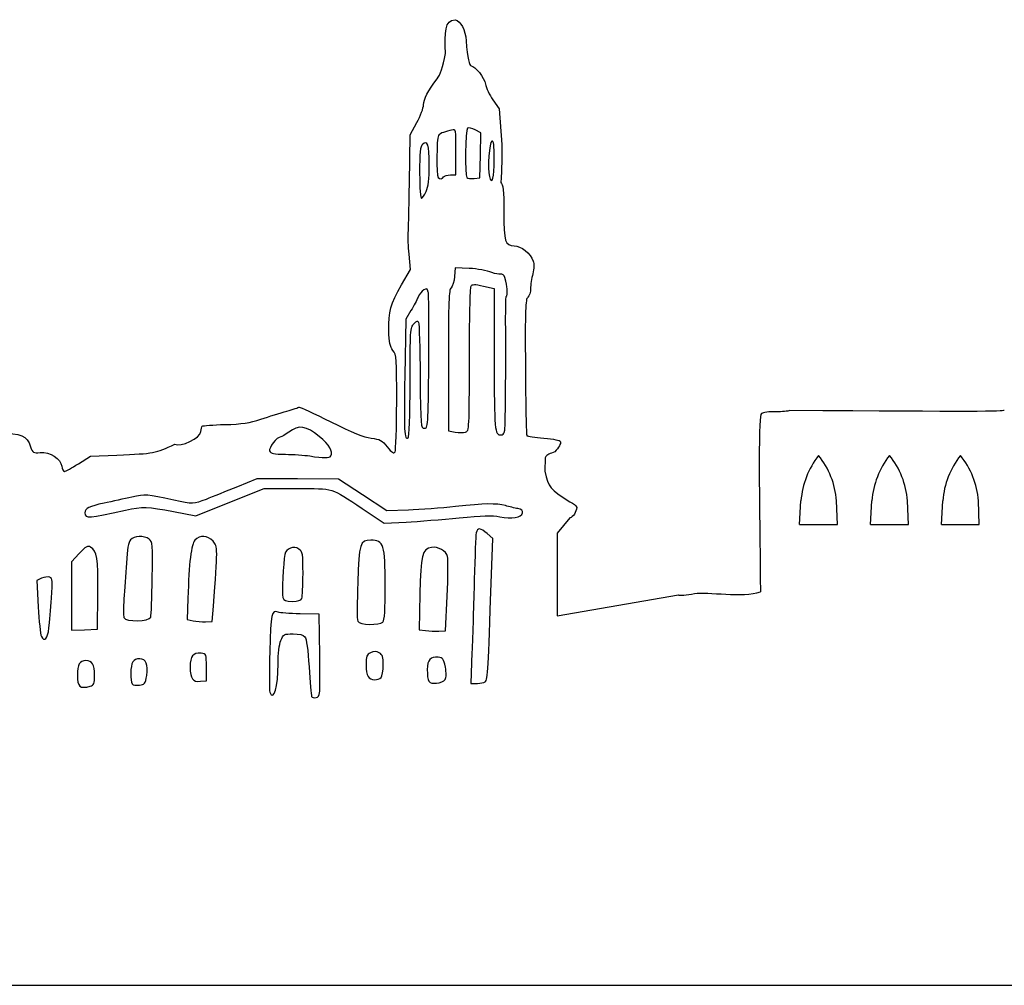
# Model space of a CAD drawing. Extents: x 541 to 1615, y -181 to 188.
# Drawn here: x 1089 to 1282, y -181 to 8 of the extents above; entities that cross this region are included whole.
import ezdxf

# ---------------------------------------------------------------- set-up
doc = ezdxf.new("R2010")
doc.units = 0
doc.layers.get('0').update_dxf_attribs({"linetype": 'CONTINUOUS'})
doc.layers.add('Ebene_1', color=7, linetype='CONTINUOUS')

msp = doc.modelspace()

# ---------------------------------------------------------------- linework, layer by layer
at = {"linetype": 'ByBlock'}
for p, q in [((1192.35, -77.97), (1192.3, -80.59)), ((1242.23, -91.02), (1242.49, -86.38)), ((1242.23, -91.02), (1242.49, -86.38)), ((1242.23, -91.02), (1242.49, -86.38)), ((1242.23, -91.02), (1242.49, -86.38)), ((1249.65, -91.02), (1249.47, -86.38)), ((1249.65, -91.02), (1249.47, -86.38)), ((1249.65, -91.02), (1249.47, -86.38)), ((1249.65, -91.02), (1249.47, -86.38)), ((1256.14, -91.02), (1256.4, -86.38)), ((1256.14, -91.02), (1256.4, -86.38)), ((1256.14, -91.02), (1256.4, -86.38)), ((1256.14, -91.02), (1256.4, -86.38)), ((1263.56, -91.02), (1263.37, -86.38)), ((1263.56, -91.02), (1263.37, -86.38)), ((1263.56, -91.02), (1263.37, -86.38)), ((1263.56, -91.02), (1263.37, -86.38)), ((1270.04, -91.02), (1270.31, -86.38)), ((1270.04, -91.02), (1270.31, -86.38)), ((1270.04, -91.02), (1270.31, -86.38)), ((1270.04, -91.02), (1270.31, -86.38)), ((1277.46, -91.02), (1277.28, -86.38)), ((1277.46, -91.02), (1277.28, -86.38)), ((1277.46, -91.02), (1277.28, -86.38)), ((1277.46, -91.02), (1277.28, -86.38)), ((1197.19, -89.75), (1194.72, -92.7)), ((1242.23, -91.02), (1249.65, -91.02)), ((1242.23, -91.02), (1249.65, -91.02)), ((1242.23, -91.02), (1249.65, -91.02)), ((1242.23, -91.02), (1249.65, -91.02)), ((1256.14, -91.02), (1263.56, -91.02)), ((1256.14, -91.02), (1263.56, -91.02)), ((1256.14, -91.02), (1263.56, -91.02)), ((1256.14, -91.02), (1263.56, -91.02)), ((1270.04, -91.02), (1277.46, -91.02)), ((1270.04, -91.02), (1277.46, -91.02)), ((1270.04, -91.02), (1277.46, -91.02)), ((1270.04, -91.02), (1277.46, -91.02)), ((1194.72, -92.7), (1194.72, -108.95)), ((1194.72, -108.95), (1218.45, -104.82)), ((544.04, -181.39), (1614.61, -181.39))]:
    msp.add_line(p, q, dxfattribs=at)
for centre, radius, start, end in [((1259.15, -87.71), 16.71, 142.22, 175.4292), ((1259.15, -87.71), 16.71, 142.22, 175.4292), ((1259.15, -87.71), 16.71, 142.22, 175.4292), ((1259.15, -87.71), 16.71, 142.22, 175.4292), ((1233.46, -87.56), 16.05, 4.2298, 38.9476), ((1233.46, -87.56), 16.05, 4.2298, 38.9476), ((1233.46, -87.56), 16.05, 4.2298, 38.9476), ((1233.46, -87.56), 16.05, 4.2298, 38.9476), ((1273.06, -87.71), 16.71, 142.22, 175.4292), ((1273.06, -87.71), 16.71, 142.22, 175.4292), ((1273.06, -87.71), 16.71, 142.22, 175.4292), ((1273.06, -87.71), 16.71, 142.22, 175.4292), ((1247.37, -87.56), 16.05, 4.2298, 38.9476), ((1247.37, -87.56), 16.05, 4.2298, 38.9476), ((1247.37, -87.56), 16.05, 4.2298, 38.9476), ((1247.37, -87.56), 16.05, 4.2298, 38.9476), ((1286.96, -87.71), 16.71, 142.22, 175.4292), ((1286.96, -87.71), 16.71, 142.22, 175.4292), ((1286.96, -87.71), 16.71, 142.22, 175.4292), ((1286.96, -87.71), 16.71, 142.22, 175.4292), ((1261.28, -87.56), 16.05, 4.2298, 38.9476), ((1261.28, -87.56), 16.05, 4.2298, 38.9476), ((1261.28, -87.56), 16.05, 4.2298, 38.9476), ((1261.28, -87.56), 16.05, 4.2298, 38.9476)]:
    msp.add_arc(centre, radius, start, end, dxfattribs=at)
at = {"layer": 'Ebene_1', "color": 7}
for points in [[(1182.09, -7.76), (1183.29, -9.54), (1183.85, -16.5)], [(1165.71, -24.08), (1165.88, -14.62), (1167.18, -12.21)], [(1179.64, -18.64), (1179.75, -14.25), (1178.6, -13.66)], [(1173.75, -22.47), (1174.85, -22.47), (1174.85, -17.95)], [(1178.4, -23.15), (1179.54, -23.04), (1179.64, -18.64)], [(1172.41, -22.85), (1172.41, -22.85)], [(1164.19, -44.04), (1165.92, -41.04), (1165.65, -38.04)], [(1177.45, -40.8), (1174.66, -40.66), (1174.55, -42.41)], [(1180.23, -44.28), (1182.35, -44.77), (1182.35, -58.67)], [(1166.02, -49.08), (1165.02, -50.75), (1164.82, -61.88)], [(1173.35, -58.85), (1173.35, -72.64), (1174.68, -72.89)], [(1184.37, -72.88), (1184.37, -72.88)], [(1100.81, -79.11), (1103.17, -77.62), (1108.36, -77.4)], [(1150.3, -77.58), (1150.3, -77.58)], [(1165.52, -88.2), (1161.26, -88.35), (1156.52, -85.23), (1151.79, -82.11), (1143.79, -82.1), (1135.8, -82.1), (1131.98, -83.63)], [(1119.48, -88.5), (1123.81, -89.34), (1130.53, -86.66), (1137.24, -83.98), (1143.69, -83.98)], [(1156.47, -87.89), (1160.79, -90.76), (1165.1, -90.54)], [(1175.45, -89.71), (1175.45, -89.71)], [(1181.57, -107.78), (1182.06, -93.76), (1180.99, -92.82)], [(1100.99, -96.7), (1099.47, -98.35), (1099.47, -105.05), (1099.47, -111.76), (1102, -111.65), (1104.54, -111.54), (1104.61, -104.59)], [(1093.6, -101.56), (1092.65, -101.99), (1092.92, -107.14)], [(1122.28, -105.53), (1122.16, -109.64), (1123.29, -109.9)], [(1167.78, -104.65), (1167.64, -111.67), (1168.9, -111.83)], [(1171.47, -111.95), (1172.79, -111.91), (1173.11, -105.08)], [(1125.72, -110.09), (1127.04, -110.04), (1127.27, -107.04)], [(1114.99, -109.19), (1114.99, -109.19)], [(1148.14, -116.69), (1148.04, -108.63), (1144.29, -108.54)], [(1095.04, -111.32), (1095.04, -111.32)], [(1160.52, -110.15), (1160.52, -110.15)], [(1148.14, -116.69), (1148.14, -116.69)], [(1177.98, -116.13), (1177.74, -122.22), (1178.64, -122.22)], [(1124.78, -121.77), (1125.91, -121.66), (1125.91, -119.04)], [(1160.15, -121.02), (1160.15, -121.02)], [(1180.31, -122), (1180.31, -122)]]:
    msp.add_lwpolyline(points, dxfattribs=at)
for points in [[(1182.35, -19.42), (1182.35, -19.42)], [(1168.99, -25.7), (1168.99, -25.7)], [(1165.85, -63.12), (1165.85, -63.12)], [(1144.62, -105.51), (1144.62, -105.51)], [(1114.2, -120.62), (1114.2, -120.62)], [(1172.72, -121.41), (1172.72, -121.41)], [(1103.13, -122.74), (1103.13, -122.74)]]:
    msp.add_lwpolyline(points, close=True, dxfattribs=at)
for points in [[(1172.76, 1.34), (1172.69, 5.5), (1172.57, 7.9), (1174.68, 7.97)], [(1174.68, 7.97), (1175.77, 7.66), (1176.65, 6.03), (1176.86, 3.8)], [(1176.86, 3.8), (1177.02, 0.45), (1177.48, -1.1), (1177.84, -1.1)], [(1171.13, -3.66), (1171.85, -2.73), (1172.27, -1.45), (1172.76, 1.34)], [(1177.84, -1.1), (1178.58, -1.1), (1180.4, -3.41), (1180.64, -4.65)], [(1168.48, -8.73), (1168.49, -7.64), (1169.4, -5.9), (1171.13, -3.66)], [(1180.64, -4.65), (1180.77, -5.39), (1181.43, -6.79), (1182.09, -7.76)], [(1167.18, -12.21), (1167.89, -10.89), (1168.48, -9.32), (1168.48, -8.73)], [(1174.85, -17.95), (1174.85, -13.43), (1174.85, -13.42), (1174, -13.67)], [(1177.09, -13.29), (1176.67, -13.55), (1176.58, -22.58), (1176.99, -22.99)], [(1178.6, -13.66), (1177.97, -13.33), (1177.29, -13.17), (1177.09, -13.29)], [(1171.39, -14.74), (1171.04, -15.27), (1171.01, -22.63), (1171.35, -22.97)], [(1172.41, -14.12), (1172, -14.23), (1171.54, -14.51), (1171.39, -14.74)], [(1174, -13.67), (1173.54, -13.8), (1172.82, -14), (1172.41, -14.12)], [(1168.27, -16.49), (1167.84, -16.84), (1167.72, -18.05), (1167.72, -22.17)], [(1169.6, -20.47), (1169.6, -16.47), (1169.32, -15.62), (1168.27, -16.49)], [(1181.88, -15.82), (1181.37, -15.98), (1181.02, -21.22), (1181.4, -22.77)], [(1182.35, -19.42), (1182.35, -16.58), (1182.23, -15.7), (1181.88, -15.82)], [(1183.85, -16.5), (1183.84, -22.09), (1183.68, -23.31), (1183.64, -23.95)], [(1168.99, -25.7), (1169.43, -24.77), (1169.6, -23.34), (1169.6, -20.47)], [(1181.4, -22.77), (1181.88, -24.65), (1182.35, -22.98), (1182.35, -19.42)], [(1167.72, -22.17), (1167.72, -25.07), (1167.9, -27.17), (1168.09, -27.06)], [(1171.35, -22.97), (1171.71, -23.33), (1172.14, -23.28), (1172.41, -22.85)], [(1172.41, -22.85), (1172.54, -22.64), (1173.14, -22.47), (1173.75, -22.47)], [(1176.99, -22.99), (1177.14, -23.14), (1177.77, -23.21), (1178.4, -23.15)], [(1165.46, -34.29), (1165.51, -33.87), (1165.62, -29.28), (1165.71, -24.08)], [(1183.64, -23.95), (1184.12, -24.35), (1184.23, -25.39), (1184.23, -29.81)], [(1168.09, -27.06), (1168.23, -27.08), (1168.66, -26.41), (1168.99, -25.7)], [(1184.23, -29.81), (1184.23, -35.59), (1184.46, -36.35), (1186.26, -36.35)], [(1165.65, -38.04), (1165.51, -36.39), (1165.42, -34.7), (1165.46, -34.29)], [(1186.26, -36.35), (1187.52, -36.35), (1189.55, -37.88), (1189.97, -39.36)], [(1189.97, -39.36), (1190.22, -39.9), (1190.2, -40.77), (1189.91, -41.87)], [(1174.55, -42.41), (1174.49, -43.38), (1174.19, -44.37), (1173.89, -44.61)], [(1181.85, -41.63), (1180.93, -41.23), (1179.03, -40.87), (1177.45, -40.8)], [(1184.45, -42.62), (1183.99, -41.39), (1183.45, -42.31), (1181.85, -41.63)], [(1189.91, -41.87), (1189.67, -42.76), (1189.48, -44.05), (1189.48, -44.75)], [(1161.68, -52.99), (1161.61, -49.28), (1162.02, -47.79), (1164.19, -44.04)], [(1177.48, -58.73), (1177.48, -51.06), (1177.63, -44.56), (1177.8, -44.29)], [(1177.8, -44.29), (1178.07, -43.87), (1178.48, -43.87), (1180.23, -44.28)], [(1184.8, -46.15), (1184.98, -45.28), (1184.91, -44.67), (1184.45, -42.62)], [(1168.53, -45.03), (1168.16, -45.26), (1167.66, -45.89), (1167.43, -46.43)], [(1169.41, -45.44), (1169.24, -44.74), (1169.1, -44.67), (1168.53, -45.03)], [(1169.52, -59.22), (1169.57, -52.11), (1169.53, -45.91), (1169.41, -45.44)], [(1173.89, -44.61), (1173.44, -44.99), (1173.35, -47.27), (1173.35, -58.85)], [(1184.6, -59.37), (1184.6, -48.23), (1184.52, -46.42), (1184.8, -46.15)], [(1189.48, -44.75), (1189.48, -45.44), (1189.23, -46.21), (1188.93, -46.46)], [(1167.43, -46.43), (1167.2, -46.97), (1166.56, -48.16), (1166.02, -49.08)], [(1188.93, -46.46), (1188.46, -46.85), (1188.39, -48.93), (1188.46, -60.16)], [(1165.85, -63.12), (1165.85, -53.01), (1165.89, -52.4), (1166.59, -51.65)], [(1166.59, -51.65), (1167.17, -51.03), (1167.37, -50.97), (1167.52, -51.38)], [(1167.52, -51.38), (1167.63, -51.67), (1167.76, -56.47), (1167.82, -62.04)], [(1162.49, -56.88), (1161.91, -56.15), (1161.73, -55.3), (1161.68, -52.99)], [(1163.22, -67.06), (1163.22, -58.43), (1163.18, -57.76), (1162.49, -56.88)], [(1168.66, -72.16), (1169.39, -72.16), (1169.41, -71.88), (1169.52, -59.22)], [(1176.74, -72.91), (1177.45, -72.68), (1177.47, -72.24), (1177.48, -58.73)], [(1182.35, -58.67), (1182.35, -72.72), (1182.42, -73.47), (1183.7, -73.47)], [(1184.37, -72.88), (1184.5, -72.55), (1184.6, -66.47), (1184.6, -59.37)], [(1188.46, -60.16), (1188.5, -67.45), (1188.63, -73.5), (1188.74, -73.61)], [(1164.82, -61.88), (1164.61, -72.78), (1164.71, -74.51), (1165.47, -74.04)], [(1165.47, -74.04), (1165.71, -73.89), (1165.85, -69.89), (1165.85, -63.12)], [(1167.82, -62.04), (1167.91, -71.88), (1167.93, -72.16), (1168.66, -72.16)], [(1162.89, -76.79), (1163.07, -76.51), (1163.22, -72.13), (1163.22, -67.06)], [(1136.6, -70.38), (1138.15, -69.86), (1140.43, -69.14), (1141.66, -68.78)], [(1141.66, -68.78), (1142.9, -68.42), (1144, -68.07), (1144.11, -68.01)], [(1144.11, -68.01), (1144.22, -67.95), (1147, -69.25), (1150.29, -70.88)], [(1234.78, -69.27), (1234.42, -69.57), (1234.31, -71.97), (1234.31, -79.15)], [(1237.53, -68.91), (1236.28, -68.89), (1235.04, -69.06), (1234.78, -69.27)], [(1240.25, -68.67), (1240.01, -68.82), (1238.79, -68.93), (1237.53, -68.91)], [(1282.32, -68.66), (1282.11, -68.88), (1277.2, -68.94), (1240.25, -68.67)], [(1125.09, -71.74), (1125.2, -71.62), (1127.21, -71.48), (1129.54, -71.42)], [(1129.54, -71.42), (1132.87, -71.34), (1134.4, -71.11), (1136.6, -70.38)], [(1148.01, -73.76), (1145.49, -71.64), (1144.01, -71.43), (1142.07, -72.91)], [(1150.29, -70.88), (1154.52, -72.99), (1156.84, -73.93), (1158.22, -74.09)], [(1085.23, -73.13), (1089.68, -73.11), (1090.67, -73.54), (1091.44, -75.79)], [(1119.73, -75.27), (1120.84, -75.96), (1124.77, -74.06), (1124.83, -72.81)], [(1124.83, -72.81), (1124.85, -72.33), (1124.97, -71.85), (1125.09, -71.74)], [(1142.07, -72.91), (1141.39, -73.43), (1140.68, -73.85), (1140.48, -73.85)], [(1174.68, -72.89), (1175.41, -73.03), (1176.34, -73.03), (1176.74, -72.91)], [(1183.7, -73.47), (1183.94, -73.47), (1184.25, -73.21), (1184.37, -72.88)], [(1108.36, -77.4), (1115.8, -77.09), (1115.78, -77.09), (1119.74, -75.27)], [(1140.48, -73.85), (1139.74, -73.85), (1138.07, -75.97), (1138.31, -76.6)], [(1150.3, -77.58), (1150.81, -76.74), (1150.05, -75.47), (1148.01, -73.76)], [(1158.22, -74.09), (1159.93, -74.29), (1160.33, -74.51), (1161.37, -75.81)], [(1188.74, -73.61), (1188.85, -73.73), (1190.34, -73.93), (1192.06, -74.08)], [(1192.06, -74.08), (1194.06, -74.24), (1195.23, -74.51), (1195.35, -74.79)], [(1195.35, -74.79), (1195.46, -75.09), (1194.98, -76), (1194.24, -76.75)], [(1091.44, -75.79), (1091.83, -76.95), (1091.96, -77.03), (1093.33, -76.92)], [(1093.33, -76.92), (1095.24, -76.77), (1097.36, -78.11), (1097.53, -79.58)], [(1138.31, -76.6), (1138.51, -77.1), (1139.11, -77.23), (1141.42, -77.26)], [(1161.37, -75.81), (1162.28, -76.94), (1162.65, -77.18), (1162.89, -76.79)], [(1194.24, -76.75), (1193.33, -77.22), (1192.63, -77.18), (1192.35, -77.97)], [(1098.05, -80.6), (1098.28, -80.6), (1099.52, -79.93), (1100.81, -79.11)], [(1141.42, -77.26), (1143, -77.27), (1145.13, -77.42), (1146.16, -77.58)], [(1146.16, -77.58), (1148.96, -78.02), (1150.03, -78.02), (1150.3, -77.58)], [(1234.31, -79.15), (1234.31, -84.37), (1234.41, -88.91), (1234.53, -104.23)], [(1097.53, -79.58), (1097.6, -80.14), (1097.83, -80.6), (1098.05, -80.6)], [(1192.3, -80.59), (1193.02, -83.85), (1193.2, -84.06), (1197.19, -86.59)], [(1131.98, -83.63), (1129.88, -84.47), (1127.11, -85.58), (1125.84, -86.1)], [(1143.69, -83.98), (1151.03, -83.98), (1150.2, -83.72), (1156.47, -87.89)], [(1105.85, -86.84), (1102.88, -87.47), (1102.1, -87.86), (1102.1, -88.72)], [(1111.29, -85.65), (1109.84, -85.98), (1107.4, -86.51), (1105.85, -86.84)], [(1119.54, -86.24), (1114.18, -85.07), (1113.97, -85.05), (1111.29, -85.65)], [(1125.84, -86.1), (1123.47, -87.06), (1123.27, -87.06), (1119.54, -86.24)], [(1184.55, -87.33), (1182.7, -86.84), (1180.53, -86.88), (1174.74, -87.52)], [(1197.19, -86.59), (1197.95, -87.01), (1198.37, -87.18), (1198.56, -87.66)], [(1102.1, -88.72), (1102.1, -89.9), (1102.8, -89.85), (1110.06, -88.22)], [(1110.06, -88.22), (1113.39, -87.47), (1114.37, -87.5), (1119.48, -88.5)], [(1174.74, -87.52), (1172.01, -87.81), (1167.87, -88.12), (1165.52, -88.2)], [(1183.44, -89.49), (1185.77, -89.95), (1187.73, -89.63), (1187.9, -88.75)], [(1186.97, -87.91), (1186.39, -87.79), (1185.3, -87.53), (1184.55, -87.33)], [(1187.9, -88.75), (1187.99, -88.32), (1187.69, -88.06), (1186.97, -87.91)], [(1198.56, -87.66), (1198.42, -88.54), (1197.83, -89.6), (1197.19, -89.75)], [(1165.1, -90.54), (1167.47, -90.42), (1172.13, -90.05), (1175.45, -89.71)], [(1175.45, -89.71), (1179.97, -89.26), (1181.99, -89.2), (1183.44, -89.49)], [(1180.99, -92.82), (1179.65, -91.64), (1179.04, -91.61), (1178.81, -92.69)], [(1111.01, -94), (1110.61, -94.46), (1110.37, -95.85), (1110.21, -98.6)], [(1114.68, -93.88), (1113.68, -93.15), (1111.71, -93.21), (1111.01, -94)], [(1115.29, -101.47), (1115.4, -94.85), (1115.37, -94.38), (1114.68, -93.88)], [(1123.67, -94.09), (1122.92, -94.91), (1122.49, -98.49), (1122.28, -105.53)], [(1127.21, -94.28), (1126.16, -93.15), (1124.59, -93.07), (1123.67, -94.09)], [(1127.27, -107.04), (1128.15, -95.88), (1128.15, -95.27), (1127.21, -94.28)], [(1158.13, -94.1), (1156.03, -94.09), (1155.85, -94.69), (1155.58, -102.4)], [(1160.97, -103), (1160.97, -94.97), (1160.7, -94.12), (1158.13, -94.1)], [(1178.81, -92.69), (1178.72, -93.16), (1178.55, -97.25), (1178.43, -101.79)], [(1103.15, -95.46), (1102.62, -95.13), (1102.23, -95.36), (1100.99, -96.7)], [(1104.61, -104.59), (1104.69, -97.44), (1104.51, -96.31), (1103.15, -95.46)], [(1144.05, -95.83), (1143.06, -95.14), (1141.53, -95.72), (1141.3, -96.88)], [(1144.85, -100.65), (1144.85, -96.74), (1144.78, -96.35), (1144.05, -95.83)], [(1170.06, -95.51), (1168.23, -95.81), (1167.92, -97.05), (1167.78, -104.65)], [(1173.2, -97.3), (1172.93, -96.23), (1171.31, -95.31), (1170.06, -95.51)], [(1141.3, -96.88), (1140.96, -98.54), (1140.68, -104.62), (1140.91, -105.34)], [(1173.11, -105.08), (1173.29, -101.32), (1173.33, -97.82), (1173.2, -97.3)], [(1110.21, -98.6), (1110.08, -100.76), (1109.87, -103.92), (1109.74, -105.61)], [(1095.18, -101.37), (1094.83, -101.23), (1094.12, -101.32), (1093.6, -101.56)], [(1095.55, -105.45), (1095.78, -102.05), (1095.74, -101.58), (1095.18, -101.37)], [(1114.99, -109.19), (1115.09, -108.83), (1115.23, -105.36), (1115.29, -101.47)], [(1144.62, -105.51), (1144.75, -105.18), (1144.85, -102.99), (1144.85, -100.65)], [(1178.43, -101.79), (1178.32, -106.32), (1178.12, -112.78), (1177.98, -116.13)], [(1155.58, -102.4), (1155.45, -106.25), (1155.45, -109.67), (1155.57, -110)], [(1160.52, -110.15), (1160.84, -109.83), (1160.97, -107.71), (1160.97, -103)], [(1221.63, -104.57), (1224.11, -104.11), (1231.17, -105.49), (1234.53, -104.23)], [(1095.04, -111.32), (1095.18, -110.2), (1095.41, -107.56), (1095.55, -105.45)], [(1109.74, -105.61), (1109.61, -107.3), (1109.6, -108.95), (1109.73, -109.27)], [(1140.91, -105.34), (1141.1, -105.95), (1141.47, -106.1), (1142.77, -106.1)], [(1142.77, -106.1), (1143.9, -106.1), (1144.46, -105.92), (1144.62, -105.51)], [(1218.45, -104.82), (1218.6, -104.97), (1220.04, -104.86), (1221.63, -104.57)], [(1092.92, -107.14), (1093.07, -109.97), (1093.35, -112.59), (1093.54, -112.96)], [(1139.97, -108.22), (1138.69, -107.68), (1138.53, -108.44), (1138.33, -115.96)], [(1180.31, -122), (1181.07, -121.8), (1181.1, -121.43), (1181.57, -107.78)], [(1109.73, -109.27), (1110.07, -110.17), (1114.72, -110.1), (1114.99, -109.19)], [(1123.29, -109.9), (1123.9, -110.04), (1125, -110.13), (1125.72, -110.09)], [(1144.29, -108.54), (1142.22, -108.49), (1140.28, -108.35), (1139.97, -108.22)], [(1155.57, -110), (1155.86, -110.73), (1159.82, -110.85), (1160.52, -110.15)], [(1093.54, -112.96), (1094.15, -114.12), (1094.77, -113.44), (1095.04, -111.32)], [(1168.9, -111.83), (1169.59, -111.92), (1170.75, -111.98), (1171.47, -111.95)], [(1139.97, -118.37), (1139.97, -116.34), (1140.18, -114.57), (1140.52, -113.77)], [(1140.52, -113.77), (1141.03, -112.54), (1141.15, -112.47), (1142.91, -112.47)], [(1142.91, -112.47), (1144.1, -112.47), (1144.92, -112.67), (1145.23, -113.04)], [(1145.23, -113.04), (1145.52, -113.39), (1145.83, -115.69), (1146.04, -118.95)], [(1102.29, -117.72), (1101.04, -117.72), (1100.6, -118.47), (1100.6, -120.58)], [(1103.97, -120.57), (1103.97, -118.47), (1103.53, -117.72), (1102.29, -117.72)], [(1112.85, -117.35), (1111.54, -117.35), (1111.1, -118.07), (1111.1, -120.17)], [(1114.2, -120.62), (1114.55, -118.5), (1114.07, -117.35), (1112.85, -117.35)], [(1124.86, -116.29), (1123.26, -116.11), (1122.72, -116.79), (1122.72, -119.01)], [(1125.91, -119.04), (1125.91, -116.44), (1125.9, -116.41), (1124.86, -116.29)], [(1138.33, -115.96), (1138.22, -120.04), (1138.23, -123.62), (1138.34, -123.92)], [(1147.46, -124.96), (1148.22, -124.76), (1148.24, -124.59), (1148.14, -116.69)], [(1158.11, -116.18), (1157.34, -116.53), (1157.22, -116.84), (1157.22, -118.58)], [(1159.8, -116.2), (1159.22, -115.89), (1158.76, -115.88), (1158.11, -116.18)], [(1160.6, -118.6), (1160.6, -116.97), (1160.46, -116.55), (1159.8, -116.2)], [(1171.36, -117.04), (1169.84, -116.87), (1169.22, -117.56), (1169.22, -119.43)], [(1172.76, -118.98), (1172.45, -117.37), (1172.29, -117.15), (1171.36, -117.04)], [(1122.72, -119.01), (1122.72, -121.26), (1123.22, -121.93), (1124.78, -121.77)], [(1138.34, -123.92), (1139.08, -125.85), (1139.97, -122.82), (1139.97, -118.37)], [(1146.04, -118.95), (1146.23, -121.88), (1146.45, -124.48), (1146.53, -124.73)], [(1157.22, -118.58), (1157.22, -120.72), (1157.66, -121.47), (1158.91, -121.47)], [(1160.15, -121.02), (1160.4, -120.78), (1160.6, -119.68), (1160.6, -118.6)], [(1169.22, -119.43), (1169.22, -121.88), (1169.49, -122.28), (1171.01, -122.15)], [(1172.72, -121.41), (1172.98, -121), (1172.99, -120.18), (1172.76, -118.98)], [(1100.6, -120.58), (1100.6, -122.85), (1101.1, -123.28), (1103.13, -122.74)], [(1103.13, -122.74), (1103.87, -122.54), (1103.97, -122.27), (1103.97, -120.57)], [(1111.1, -120.17), (1111.1, -122.44), (1111.26, -122.67), (1112.77, -122.52)], [(1112.77, -122.52), (1113.8, -122.42), (1113.92, -122.26), (1114.2, -120.62)], [(1158.91, -121.47), (1159.34, -121.47), (1159.9, -121.27), (1160.15, -121.02)], [(1171.01, -122.15), (1171.74, -122.09), (1172.51, -121.76), (1172.72, -121.41)], [(1178.64, -122.22), (1179.13, -122.21), (1179.88, -122.12), (1180.31, -122)], [(1146.53, -124.73), (1146.61, -124.97), (1147.03, -125.07), (1147.46, -124.96)]]:
    msp.add_open_spline(points, degree=3, dxfattribs=at)

doc.saveas('drawing.dxf')
